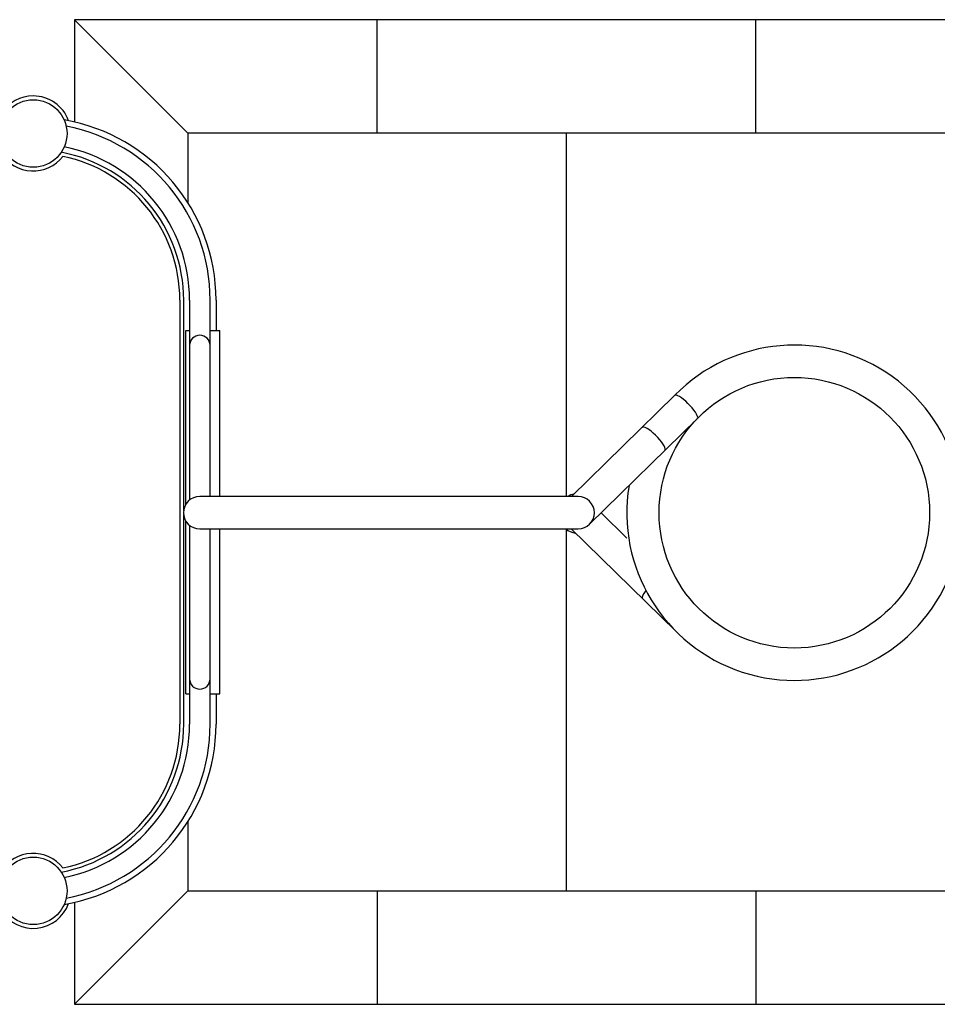
# Model space of a CAD drawing. Extents: x 0 to 21000, y -2002 to 14850.
# Drawn here: x 14877 to 15483, y 11887 to 12537 of the extents above; entities that cross this region are included whole.
import ezdxf

# ---------------------------------------------------------------- set-up
doc = ezdxf.new("R2010")
doc.units = 0
doc.header["$LTSCALE"] = 50
doc.header["$MEASUREMENT"] = 0
doc.layers.get('0').update_dxf_attribs({"linetype": 'CONTINUOUS'})

msp = doc.modelspace()

# ---------------------------------------------------------------- linework, layer by layer
at = {"color": 7, "linetype": 'Continuous'}
for p, q in [((14987.938, 12462.006), (14912.938, 12537.006)), ((14912.938, 12537.006), (14912.938, 12469.472)), ((15812.938, 12537.006), (14912.938, 12537.006)), ((14987.938, 12462.006), (14987.938, 12416.152)), ((15737.938, 12462.006), (14987.938, 12462.006)), ((14982.622, 12351.889), (14982.622, 12071.889)), ((14985.122, 12213.06), (14985.122, 12351.889)), ((14988.997, 12351.889), (14988.997, 12321.889)), ((15002.597, 12321.889), (15002.597, 12351.889)), ((15006.472, 12351.889), (15006.472, 12331.889)), ((14986.472, 12331.889), (14988.997, 12331.889)), ((14986.472, 12217.004), (14986.472, 12331.889)), ((15002.597, 12331.889), (15008.972, 12331.889)), ((15008.972, 12222.317), (15008.972, 12331.889)), ((14988.997, 12321.889), (14988.997, 12219.948)), ((15002.597, 12222.317), (15002.597, 12321.889)), ((15309.513, 12289.1), (15241.281, 12222.2)), ((15253.251, 12203.976), (15324.214, 12273.596)), ((15245.702, 12222.2), (14995.702, 12222.2)), ((14985.122, 12071.889), (14985.122, 12210.223)), ((15277.774, 12194.741), (15260.763, 12211.346)), ((14986.472, 12091.889), (14986.472, 12206.279)), ((14988.997, 12203.335), (14988.997, 12101.889)), ((14995.702, 12200.85), (15245.702, 12200.85)), ((15002.597, 12101.889), (15002.597, 12200.967)), ((15008.972, 12091.889), (15008.972, 12200.967)), ((15240.95, 12200.85), (15310.19, 12133.266)), ((14988.997, 12101.889), (14988.997, 12071.889)), ((15002.597, 12071.889), (15002.597, 12101.889)), ((14986.472, 12091.889), (14988.997, 12091.889)), ((15002.597, 12091.889), (15008.972, 12091.889)), ((15006.472, 12091.889), (15006.472, 12071.889)), ((14987.938, 12007.626), (14987.938, 11962.006)), ((14912.938, 11887.006), (14987.938, 11962.006)), ((14987.938, 11962.006), (15737.938, 11962.006)), ((14912.938, 11954.305), (14912.938, 11887.006)), ((14912.938, 11887.006), (15812.938, 11887.006))]:
    msp.add_line(p, q, dxfattribs=at)
at = {"color": 3, "linetype": 'Continuous'}
for p, q in [((15112.938, 12462.006), (15112.938, 12537.006)), ((15362.938, 12462.006), (15362.938, 12537.006)), ((15237.938, 12222.317), (15237.938, 12462.006)), ((15237.938, 11962.006), (15237.938, 12200.967)), ((15112.938, 11962.006), (15112.938, 11887.006)), ((15362.938, 11962.006), (15362.938, 11887.006))]:
    msp.add_line(p, q, dxfattribs=at)
at = {"color": 7, "linetype": 'Continuous'}
for centre, radius in [((14885.797, 12461.889), 22.275), ((15388.449, 12211.525), 89.325), ((14885.797, 11961.889), 22.275)]:
    msp.add_circle(centre, radius, dxfattribs=at)
for centre, radius, start, end in [((14885.797, 12461.889), 24.775, 90, 147.873788), ((14885.797, 12461.889), 24.775, 19.826414, 90), ((14885.797, 12351.889), 120.675, 0, 80.265878), ((14885.797, 12351.889), 116.8, 0, 79.25764), ((14885.797, 12461.889), 24.775, 212.126212, 322.22567), ((14885.797, 12351.889), 99.325, 0, 79.267799), ((14885.797, 12351.889), 103.2, 0, 78.571687), ((14885.797, 12351.889), 96.825, 0, 78.331415), ((14995.797, 12321.889), 6.8, 0, 180), ((15388.449, 12211.525), 110.675, 170.667368, 135.498083), ((14995.702, 12211.525), 10.675, 90, 270), ((15245.827, 12211.07), 13.175, 102.283045, 122.352688), ((15245.702, 12211.525), 10.675, 270, 90), ((15245.827, 12211.07), 13.175, 230.870652, 260.87996), ((14995.797, 12101.889), 6.8, 180, 0), ((14885.797, 12071.889), 99.325, 280.732201, 0), ((14885.797, 12071.889), 96.825, 281.668585, 0), ((14885.797, 12071.889), 120.675, 279.734122, 0), ((14885.797, 12071.889), 103.2, 281.427956, 0), ((14885.797, 12071.889), 116.8, 280.740943, 0), ((14885.797, 11961.889), 24.775, 37.77433, 147.873788), ((14885.797, 11961.889), 24.775, 212.126212, 340.173586)]:
    msp.add_arc(centre, radius, start, end, dxfattribs=at)
for centre, major_axis, start_param in [((15316.863, 12281.349), (-7.512, 7.597), 3.2568453), ((15295.439, 12260.343), (-7.512, 7.597), 3.2568453), ((15295.749, 12162.287), (-7.597, -7.512), 5.2292737)]:
    msp.add_ellipse(centre, major_axis=major_axis, ratio=0.2438085, start_param=start_param, end_param=6.3065004, dxfattribs=at)

doc.saveas('drawing.dxf')
